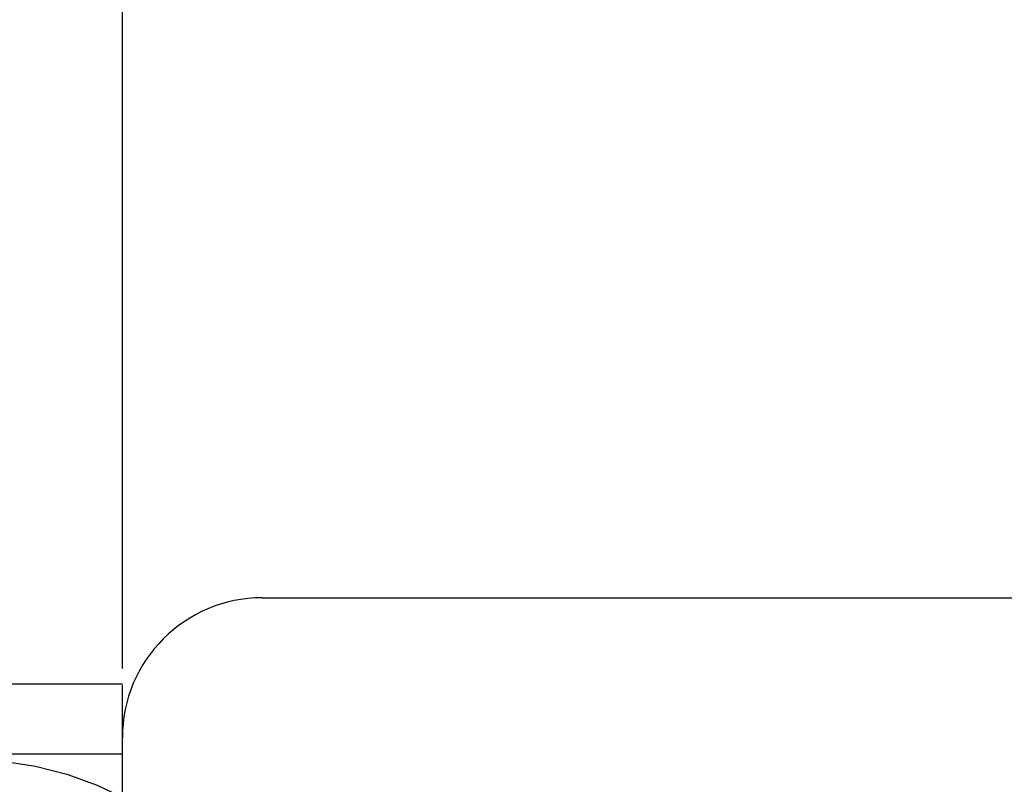
# Model space of a CAD drawing. Extents: x 0 to 148, y -2 to 109.
# Drawn here: x 110 to 117, y 90 to 96 of the extents above; entities that cross this region are included whole.
import ezdxf

# ---------------------------------------------------------------- set-up
doc = ezdxf.new("R2010")
doc.units = 0
doc.header["$LTSCALE"] = 4
doc.header["$MEASUREMENT"] = 0
doc.linetypes.add('PHANTOM', pattern=[2.5, 1.25, -0.25, 0.25, -0.25, 0.25, -0.25])
doc.layers.get('Defpoints').update_dxf_attribs({"linetype": 'CONTINUOUS'})
for name, color, linetype in [('DIM', 4, 'CONTINUOUS'), ('OBJ', 7, 'CONTINUOUS'), ('PHANTOM', 7, 'PHANTOM')]:
    doc.layers.add(name, color=color, linetype=linetype)
doc.styles.add('SIMPLEX', font='simplex')
doc.dimstyles.new('fraction', dxfattribs={"dimtxt": 0.12, "dimasz": 0.12, "dimexe": 0.12, "dimexo": 0.12, "dimgap": 0.12, "dimtad": 0, "dimtih": 1, "dimtoh": 1, "dimdec": 0, "dimlfac": 1.001963, "dimzin": 4, "dimdsep": 46, "dimtxsty": 'SIMPLEX', "dimcen": 0.06, "dimclrd": 256, "dimclre": 256, "dimclrt": 256, "dimadec": 0, "dimazin": 1, "dimtfac": 1, "dimtdec": 0, "dimtofl": 0, "dimtmove": 0, "dimatfit": 3, "dimfxl": 0, "dimtolj": 1, "dimtzin": 0, "dimlwd": 25, "dimlwe": 25, "dimarcsym": 0})

# ---------------------------------------------------------------- blocks, each defined once
blk = doc.blocks.new('*D34')
at = {"layer": 'Defpoints', "color": 0}
for p in [(110.7484, 98.8652), (110.7484, 91.0633), (124.9984, 90.6883)]:
    blk.add_point(p, dxfattribs=at)
at = {"layer": 'DIM', "lineweight": 25}
for p, q in [((110.7484, 91.1833), (110.7484, 98.9852)), ((124.9984, 90.8083), (124.9984, 98.9852)), ((110.8684, 98.8652), (117.821, 98.8652)), ((124.8784, 98.8652), (118.2381, 98.8652))]:
    blk.add_line(p, q, dxfattribs=at)
at = {"layer": 'DIM'}
for points in [[(110.8684, 98.8852), (110.8684, 98.8452), (110.7484, 98.8652)], [(124.8784, 98.8852), (124.8784, 98.8452), (124.9984, 98.8652)]]:
    blk.add_solid(points, dxfattribs=at)
at = {"layer": 'DIM', "insert": (118.0296, 98.8652), "char_height": 0.12, "attachment_point": 5, "style": 'SIMPLEX'}
blk.add_mtext('\\A1;14', dxfattribs=at)

msp = doc.modelspace()

# ---------------------------------------------------------------- linework, layer by layer
at = {"layer": 'OBJ', "lineweight": -3}
for p, q in [((111.7484, 91.6883), (123.9984, 91.6883)), ((106.7122, 91.0727), (110.7484, 91.0727)), ((110.7484, 78.0633), (110.7484, 91.0633)), ((110.7484, 90.5723), (108.9049, 90.5723))]:
    msp.add_line(p, q, dxfattribs=at)
msp.add_arc((111.7484, 90.6883), 1, 90, 180, dxfattribs=at)
at = {"layer": 'PHANTOM'}
msp.add_circle((109.6562, 88.1915), 2.3426, dxfattribs=at)

# ---------------------------------------------------------------- dimensions: what is measured, and where the dimension line sits
at = {"layer": 'DIM'}
dim = msp.add_linear_dim(base=(110.7484, 98.8652), p1=(124.9984, 90.6883), p2=(110.7484, 91.0633), dimstyle='fraction', dxfattribs=at)
dim.commit()
dim.dimension.update_dxf_attribs({"geometry": '*D34', "text_midpoint": (118.0296, 98.8652), "dimtype": 160})

doc.saveas('drawing.dxf')
